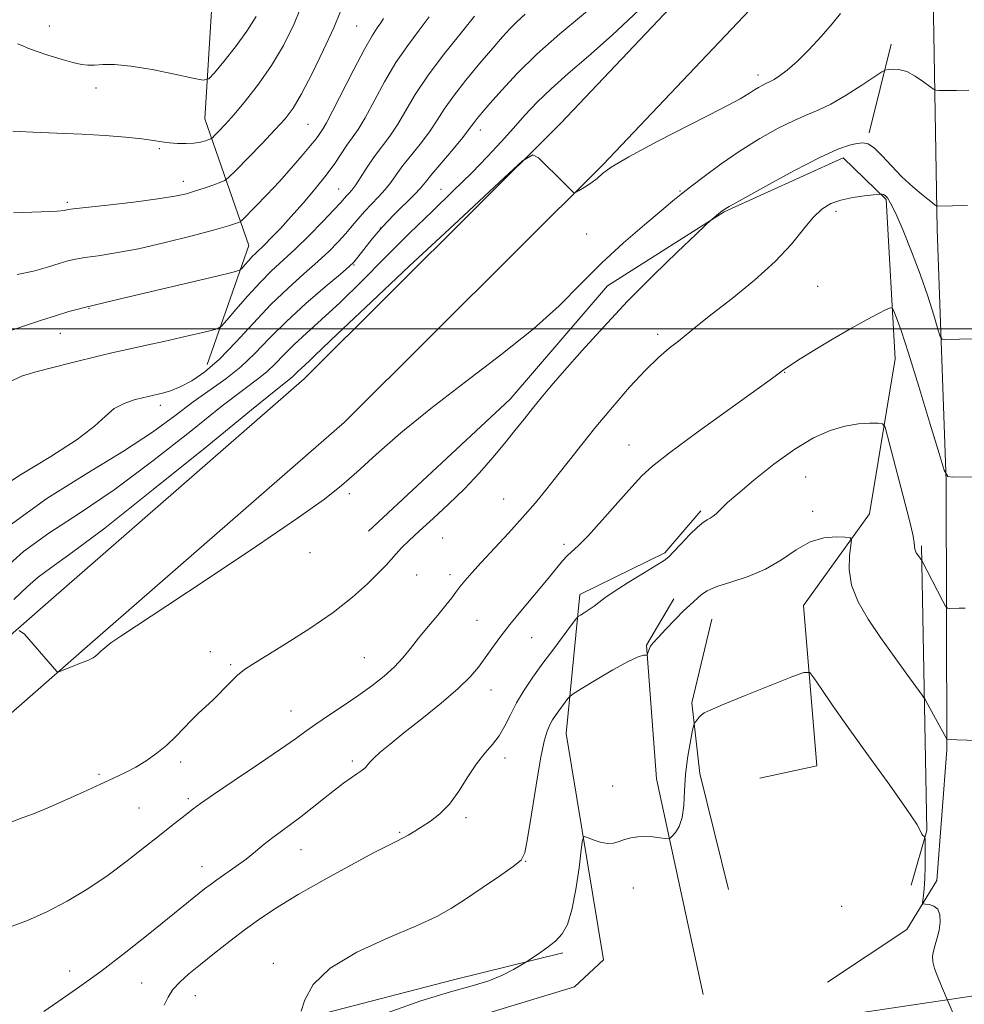
# Model space of a CAD drawing. Extents: x 2202300 to 2205200, y 359800 to 362700.
# Drawn here: x 2202706 to 2202936, y 361336 to 361575 of the extents above; entities that cross this region are included whole.
import ezdxf

# ---------------------------------------------------------------- set-up
doc = ezdxf.new("R2010")
doc.units = 0
doc.header["$MEASUREMENT"] = 0
for name, color, linetype, lineweight in [('32000', 7, 'Continuous', 0), ('DTM HARD BREAKLINE', 7, 'Continuous', 0), ('DTM SPOT ELEVATION', 2, 'Continuous', 13), ('INDEX CONTOUR', 41, 'Continuous', 13), ('INTERMEDIATE CONTOUR', 44, 'Continuous', 0)]:
    doc.layers.add(name, color=color, linetype=linetype, lineweight=lineweight)

msp = doc.modelspace()

# ---------------------------------------------------------------- linework, layer by layer
at = {"layer": '32000', "flags": 128}
msp.add_lwpolyline([(2202500, 361500), (2205000, 361500)], dxfattribs=at)
at = {"layer": 'DTM HARD BREAKLINE'}
for points in [[(2202917.18, 362469.78, 1014.17), (2202920.29, 362418.05, 1016.44), (2202921.17, 362339.59, 1019.32), (2202921.14, 362278.11, 1022.2), (2202920.12, 362221.89, 1028), (2202919.8, 362148.22, 1036.27), (2202920.23, 362092.69, 1041.29), (2202921.23, 362031.11, 1047.8), (2202921.29, 361953.27, 1055.73), (2202924.57, 361890.59, 1060.75), (2202927.79, 361824.85, 1067.28), (2202928.02, 361741.49, 1074.82), (2202929.81, 361674.82, 1082.6), (2202928.87, 361629.23, 1086.6), (2202928.49, 361576.33, 1088.7), (2202929.36, 361524.2, 1092.4), (2202931.6, 361463.05, 1096.05), (2202931.74, 361397.61, 1100.16), (2202929.28, 361365.84, 1101.51)], [(2202751.84, 361491.34, 1081.24), (2202761.94, 361520.32, 1077.13), (2202751.24, 361551.1, 1071.05), (2202753.56, 361587.96, 1066.8), (2202742.52, 361598.96, 1064.76), (2202720.81, 361617.25, 1061.74), (2202695.84, 361641.13, 1057.86), (2202654.86, 361673.36, 1051.71), (2202626.86, 361705.7, 1044.64), (2202596.27, 361721.79, 1039.97), (2202569.62, 361740.73, 1035.97)], [(2202500, 361269.726, 1097.918), (2202528.56, 361286.9, 1097.08), (2202578.68, 361323.01, 1095.28), (2202657.84, 361385.09, 1091.42), (2202713.82, 361434.14, 1089.77), (2202775.41, 361487.89, 1088.87), (2202837.87, 361550.09, 1087.89), (2202883.76, 361598.59, 1087.1), (2202904.72, 361620.29, 1086.79)], [(2202500, 361258.992, 1098.059), (2202533.48, 361279.12, 1097.08), (2202583.88, 361313.45, 1095.28), (2202667.03, 361374, 1091.42), (2202723.3, 361423.3, 1089.77), (2202785.24, 361477.35, 1088.87), (2202848.18, 361540.04, 1087.89), (2202894.17, 361588.64, 1087.1), (2202915.08, 361610.29, 1086.79)], [(2202912.86, 361547.7, 1091.65), (2202918.16, 361569.29, 1089.32)], [(2202886.26, 361390.76, 1102.99), (2202900.09, 361393.75, 1103.2), (2202896.86, 361432.72, 1101.19), (2202912.89, 361455.06, 1099.58), (2202919.13, 361492.73, 1096.87), (2202916.94, 361531.48, 1094.21), (2202906.5, 361541.65, 1092.56), (2202877.56, 361528.46, 1092.11), (2202849.2, 361510.53, 1091.19), (2202825.52, 361482.89, 1091.25), (2202791.08, 361450.78, 1091.35)], [(2202790.18, 361324.48, 1104.34), (2202841.18, 361339.98, 1103.17), (2202848.24, 361346.52, 1103.28), (2202839.15, 361401.6, 1100.95), (2202842.48, 361435.37, 1097.44), (2202863.16, 361445.53, 1097.76), (2202871.89, 361455.77, 1097.68)], [(2202923.09, 361364.65, 1102.59), (2202926.89, 361378.01, 1101.92), (2202925.53, 361447.26, 1097.79)], [(2202865.35, 361434.38, 1099.44), (2202858.67, 361423.1, 1099.89), (2202861.12, 361390.53, 1101.3), (2202872.49, 361338.11, 1103.81)], [(2202874.59, 361429.37, 1100.99), (2202869.7, 361409.01, 1101.83), (2202871.64, 361391.89, 1102.42), (2202878.65, 361363.61, 1103.07)], [(2202929.28, 361365.84, 1101.51), (2202921.98, 361353.94, 1102.53), (2202902.73, 361341.1, 1103.47)], [(2202500, 361231.388, 1107.99), (2202511.19, 361234.55, 1108), (2202610.02, 361263.76, 1108.34), (2202709.95, 361290.15, 1108.49), (2202808.88, 361313.88, 1106.67), (2202896.46, 361331.54, 1103.83), (2202965.44, 361341.86, 1100.26), (2203039.74, 361350.28, 1095.62), (2203130.78, 361356.25, 1089.9), (2203214.63, 361360.22, 1082.61), (2203322.77, 361359.66, 1073.38), (2203413.03, 361357.56, 1065.24), (2203518.72, 361354.13, 1055.91), (2203603.43, 361352.09, 1049.56), (2203678.87, 361351.14, 1044.33), (2203761.64, 361348.89, 1039.2), (2203843.04, 361346.26, 1035.75), (2203939.39, 361345.77, 1034.2), (2204033.44, 361343.65, 1032.16), (2204112.64, 361340.2, 1030.63), (2204199.21, 361338.56, 1028.67), (2204313.04, 361335.88, 1025.46), (2204379.14, 361333.71, 1023.86)], [(2202606.52, 361287.05, 1098.68), (2202677.75, 361306.53, 1098.13), (2202747.32, 361324.99, 1098.97), (2202811.73, 361341.63, 1101.44), (2202838.36, 361348.24, 1102.28)]]:
    msp.add_polyline3d(points, dxfattribs=at)
at = {"layer": 'DTM SPOT ELEVATION'}
for p in [(2202713.43, 361573.74, 1068.51), (2202788.23, 361573.68, 1075.01), (2202885.84, 361561.75, 1087.52), (2202724.84, 361558.61, 1070.87), (2202776.4, 361549.76, 1074.99), (2202818.25, 361548.39, 1084.59), (2202740.24, 361543.85, 1072.21), (2202746.07, 361535.92, 1073.38), (2202783.81, 361534.08, 1079.1), (2202808.72, 361533.94, 1085.22), (2202866.83, 361533.54, 1089.85), (2202717.86, 361530.81, 1073.71), (2202904.78, 361528.58, 1094.45), (2202793.93, 361524.58, 1084.04), (2202844.1, 361523.12, 1088.46), (2202787.57, 361515.54, 1084.15), (2202900.35, 361510.37, 1095.08), (2202723.08, 361505.04, 1078.08), (2202716.13, 361498.94, 1078.77), (2202861.43, 361498.7, 1093.58), (2202892.26, 361489.42, 1096.06), (2202740.46, 361481.41, 1082.46), (2202854.4, 361471.8, 1095.24), (2202897.39, 361464, 1098.96), (2202786.45, 361459.93, 1090.27), (2202823.94, 361458.64, 1093.06), (2202899.08, 361455.6, 1099.6), (2202809.1, 361449.11, 1092.41), (2202838.61, 361447.63, 1095.65), (2202776.83, 361445.57, 1090.72), (2202802.83, 361440.18, 1092.56), (2202810.89, 361440.23, 1093.51), (2202817.49, 361429.1, 1095.14), (2202830.76, 361424.94, 1096.82), (2202752.58, 361421.48, 1091.47), (2202790.07, 361420.02, 1093.04), (2202757.59, 361418.37, 1091.78), (2202820.91, 361412.19, 1096.7), (2202772.25, 361407.09, 1093.22), (2202745.42, 361394.68, 1092.35), (2202787.11, 361394.89, 1095.67), (2202824.26, 361395.63, 1098.52), (2202725.57, 361391.63, 1091.73), (2202850.49, 361388.81, 1101.31), (2202747.23, 361385.74, 1093.7), (2202735.25, 361383.5, 1093.12), (2202814.78, 361381.15, 1098.38), (2202798.63, 361377.55, 1097.83), (2202774.67, 361373.34, 1096.78), (2202829.34, 361370.49, 1100.06), (2202750.59, 361369.16, 1095.33), (2202855.49, 361364.02, 1102.65), (2202906.14, 361359.54, 1103.19), (2202767.9, 361345.65, 1099.6), (2202718.38, 361343.84, 1095.23), (2202735.92, 361340.92, 1097.2), (2202749, 361337.8, 1098.75)]:
    msp.add_point(p, dxfattribs=at)
at = {"layer": 'INDEX CONTOUR'}
for points in [[(2202816.827, 361576.057, 1080), (2202813.318, 361571.665, 1080), (2202809.251, 361566.595, 1080), (2202805.428, 361561.527, 1080), (2202802.451, 361557.017, 1080), (2202798.176, 361549.783, 1080), (2202796.225, 361546.914, 1080), (2202792.438, 361541.859, 1080), (2202790.723, 361539.353, 1080), (2202787.962, 361535.1, 1080), (2202787.016, 361533.798, 1080), (2202786.31, 361532.965, 1080), (2202785.761, 361532.372, 1080), (2202784.339, 361530.766, 1080), (2202782.665, 361528.97, 1080), (2202779.952, 361526.144, 1080), (2202776.613, 361522.753, 1080), (2202773.231, 361519.439, 1080), (2202767.502, 361514.11, 1080), (2202764.706, 361511.336, 1080), (2202761.692, 361508.052, 1080), (2202758.828, 361504.755, 1080), (2202756.611, 361502.135, 1080), (2202755.31, 361500.67, 1080), (2202754.243, 361499.993, 1080), (2202752.498, 361499.522, 1080), (2202745.465, 361497.883, 1080), (2202741.301, 361496.939, 1080), (2202737.511, 361496.106, 1080), (2202731.265, 361494.757, 1080), (2202728.659, 361494.162, 1080), (2202725.975, 361493.522, 1080), (2202718.735, 361491.758, 1080), (2202714.336, 361490.663, 1080), (2202710.178, 361489.582, 1080), (2202706.721, 361488.539, 1080), (2202703.813, 361487.158, 1080)], [(2202763.719, 361576.041, 1070), (2202761.47, 361572.456, 1070), (2202758.693, 361568.666, 1070), (2202755.86, 361565.095, 1070), (2202753.592, 361562.346, 1070), (2202752.212, 361560.869, 1070), (2202750.85, 361560.517, 1070), (2202748.341, 361560.986, 1070), (2202743.924, 361561.963, 1070), (2202738.467, 361563.081, 1070), (2202733.246, 361563.963, 1070), (2202729.264, 361564.334, 1070), (2202726.443, 361564.332, 1070), (2202724.431, 361564.201, 1070), (2202722.856, 361564.156, 1070), (2202721.262, 361564.319, 1070), (2202719.17, 361564.783, 1070), (2202716.292, 361565.593, 1070), (2202713.094, 361566.591, 1070), (2202710.235, 361567.565, 1070), (2202708.202, 361568.348, 1070), (2202706.806, 361568.939, 1070), (2202705.687, 361569.377, 1070)], [(2202937.08, 361558.107, 1090), (2202934.068, 361558.049, 1090), (2202929.747, 361558.018, 1090), (2202929.033, 361558.051, 1090), (2202928.475, 361558.296, 1090), (2202927.597, 361558.964, 1090), (2202926.056, 361560.156, 1090), (2202924.063, 361561.532, 1090), (2202921.97, 361562.643, 1090), (2202920.079, 361563.159, 1090), (2202918.536, 361563.227, 1090), (2202917.445, 361563.11, 1090), (2202916.77, 361562.965, 1090), (2202915.926, 361562.516, 1090), (2202911.098, 361559.337, 1090), (2202907.244, 361556.884, 1090), (2202903.48, 361554.684, 1090), (2202900.412, 361553.194, 1090), (2202897.654, 361552.067, 1090), (2202894.576, 361550.752, 1090), (2202890.707, 361548.819, 1090), (2202886.234, 361546.3, 1090), (2202881.503, 361543.353, 1090), (2202876.867, 361540.173, 1090), (2202872.705, 361537.119, 1090), (2202869.399, 361534.59, 1090), (2202867.103, 361532.789, 1090), (2202865.07, 361531.134, 1090), (2202862.324, 361528.846, 1090), (2202858.175, 361525.354, 1090), (2202853.077, 361520.914, 1090), (2202847.768, 361515.992, 1090), (2202842.733, 361510.94, 1090), (2202837.444, 361505.661, 1090), (2202831.12, 361499.943, 1090), (2202823.28, 361493.675, 1090), (2202814.65, 361487.132, 1090), (2202806.253, 361480.689, 1090), (2202798.949, 361474.696, 1090), (2202792.93, 361469.439, 1090), (2202788.222, 361465.18, 1090), (2202784.54, 361461.918, 1090), (2202780.352, 361458.612, 1090), (2202773.815, 361453.956, 1090), (2202763.841, 361447.154, 1090), (2202752.363, 361439.459, 1090), (2202742.067, 361432.626, 1090), (2202730.822, 361425.243, 1090), (2202728.43, 361423.609, 1090), (2202726.946, 361422.457, 1090), (2202725.992, 361421.594, 1090), (2202725.319, 361420.939, 1090), (2202724.714, 361420.419, 1090), (2202724.113, 361420.001, 1090), (2202723.486, 361419.659, 1090), (2202722.791, 361419.357, 1090), (2202720.758, 361418.583, 1090), (2202719.258, 361417.987, 1090), (2202715.741, 361416.558, 1090), (2202715.43, 361416.518, 1090), (2202715.243, 361416.686, 1090), (2202714.255, 361417.852, 1090), (2202707.376, 361425.748, 1090), (2202706.147, 361426.63, 1090)], [(2202939.125, 361399.9, 1100), (2202931.749, 361400.163, 1100), (2202931.716, 361400.197, 1100), (2202931.227, 361401.115, 1100), (2202927.102, 361408.663, 1100), (2202926.439, 361409.841, 1100), (2202925.74, 361410.897, 1100), (2202922.02, 361416.003, 1100), (2202918.918, 361420.291, 1100), (2202915.617, 361424.936, 1100), (2202912.594, 361429.393, 1100), (2202910.157, 361433.607, 1100), (2202908.572, 361437.645, 1100), (2202907.985, 361441.498, 1100), (2202908.075, 361444.853, 1100), (2202908.406, 361447.328, 1100), (2202908.557, 361448.672, 1100), (2202908.194, 361449.192, 1100), (2202907.01, 361449.334, 1100), (2202904.81, 361449.405, 1100), (2202901.857, 361449.154, 1100), (2202898.531, 361448.19, 1100), (2202895.121, 361446.288, 1100), (2202891.55, 361443.875, 1100), (2202887.648, 361441.541, 1100), (2202883.376, 361439.745, 1100), (2202879.214, 361438.409, 1100), (2202875.768, 361437.32, 1100), (2202873.474, 361436.308, 1100), (2202872.074, 361435.365, 1100), (2202869.192, 361432.813, 1100), (2202867.685, 361431.388, 1100), (2202865.628, 361429.317, 1100), (2202863.402, 361426.997, 1100), (2202861.505, 361424.963, 1100), (2202860.311, 361423.616, 1100), (2202859.691, 361422.807, 1100), (2202859.384, 361422.248, 1100), (2202859.18, 361421.716, 1100), (2202859.031, 361421.224, 1100), (2202858.934, 361420.849, 1100), (2202858.869, 361420.647, 1100), (2202858.754, 361420.585, 1100), (2202858.492, 361420.611, 1100), (2202857.924, 361420.613, 1100), (2202856.66, 361420.252, 1100), (2202854.248, 361419.129, 1100), (2202850.506, 361417.04, 1100), (2202846.313, 361414.552, 1100), (2202842.817, 361412.428, 1100), (2202840.853, 361411.217, 1100), (2202840.014, 361410.616, 1100), (2202839.579, 361410.111, 1100), (2202837.334, 361407.097, 1100), (2202836.541, 361405.996, 1100), (2202835.813, 361404.889, 1100), (2202835.14, 361403.684, 1100), (2202834.496, 361402.174, 1100), (2202833.792, 361399.682, 1100), (2202832.922, 361395.417, 1100), (2202831.836, 361389.027, 1100), (2202830.713, 361381.936, 1100), (2202829.786, 361376.002, 1100), (2202829.131, 361372.551, 1100), (2202828.194, 361370.742, 1100), (2202826.265, 361369.197, 1100), (2202822.9, 361366.867, 1100), (2202818.733, 361364.028, 1100), (2202814.664, 361361.29, 1100), (2202811.251, 361359.077, 1100), (2202807.673, 361357.079, 1100), (2202802.769, 361354.806, 1100), (2202795.865, 361351.879, 1100), (2202788.257, 361348.379, 1100), (2202781.733, 361344.499, 1100), (2202777.641, 361340.491, 1100), (2202775.582, 361336.835, 1100), (2202774.721, 361334.07, 1100)]]:
    msp.add_polyline3d(points, dxfattribs=at)
at = {"layer": 'INTERMEDIATE CONTOUR'}
for points in [[(2202848.124, 361580.662, 1084), (2202837.626, 361571.801, 1084), (2202832.003, 361566.813, 1084), (2202827.242, 361562.159, 1084), (2202823.474, 361558.118, 1084), (2202820.664, 361554.912, 1084), (2202818.744, 361552.681, 1084), (2202817.519, 361551.226, 1084), (2202816.761, 361550.265, 1084), (2202816.204, 361549.481, 1084), (2202815.434, 361548.426, 1084), (2202813.996, 361546.612, 1084), (2202811.636, 361543.773, 1084), (2202808.887, 361540.506, 1084), (2202806.482, 361537.625, 1084), (2202804.92, 361535.694, 1084), (2202803.75, 361534.286, 1084), (2202802.288, 361532.726, 1084), (2202797.269, 361527.751, 1084), (2202794.434, 361524.781, 1084), (2202791.929, 361521.888, 1084), (2202789.904, 361519.352, 1084), (2202788.451, 361517.444, 1084), (2202787.504, 361516.257, 1084), (2202786.376, 361515.158, 1084), (2202784.228, 361513.333, 1084), (2202780.508, 361510.21, 1084), (2202775.834, 361506.174, 1084), (2202771.113, 361501.851, 1084), (2202767.039, 361497.769, 1084), (2202763.465, 361494.065, 1084), (2202760.024, 361490.78, 1084), (2202756.413, 361487.894, 1084), (2202748.44, 361482.235, 1084), (2202743.94, 361478.867, 1084), (2202738.512, 361474.906, 1084), (2202731.506, 361470.247, 1084), (2202722.61, 361464.826, 1084), (2202712.865, 361458.74, 1084), (2202703.652, 361452.126, 1084)], [(2202775.43, 361580.274, 1072), (2202772.986, 361574.262, 1072), (2202770.381, 361568.939, 1072), (2202767.512, 361564.086, 1072), (2202764.353, 361559.561, 1072), (2202761.185, 361555.518, 1072), (2202758.367, 361552.184, 1072), (2202756.183, 361549.726, 1072), (2202754.633, 361548.06, 1072), (2202753.643, 361547.038, 1072), (2202753.106, 361546.504, 1072), (2202752.752, 361546.25, 1072), (2202752.282, 361546.061, 1072), (2202751.446, 361545.773, 1072), (2202750.215, 361545.443, 1072), (2202748.612, 361545.183, 1072), (2202746.693, 361545.08, 1072), (2202744.636, 361545.126, 1072), (2202742.647, 361545.287, 1072), (2202740.815, 361545.535, 1072), (2202738.749, 361545.853, 1072), (2202735.933, 361546.227, 1072), (2202731.985, 361546.638, 1072), (2202727.037, 361547.041, 1072), (2202721.353, 361547.388, 1072), (2202715.272, 361547.647, 1072), (2202709.44, 361547.871, 1072), (2202704.58, 361548.135, 1072)], [(2202829.214, 361576.553, 1082), (2202827.184, 361574.726, 1082), (2202825.463, 361573.029, 1082), (2202823.655, 361571.04, 1082), (2202821.315, 361568.328, 1082), (2202818.188, 361564.652, 1082), (2202814.762, 361560.518, 1082), (2202811.713, 361556.62, 1082), (2202809.511, 361553.464, 1082), (2202807.817, 361550.801, 1082), (2202806.086, 361548.198, 1082), (2202803.93, 361545.343, 1082), (2202801.589, 361542.422, 1082), (2202799.46, 361539.742, 1082), (2202797.822, 361537.524, 1082), (2202796.481, 361535.65, 1082), (2202795.125, 361533.913, 1082), (2202793.528, 361532.15, 1082), (2202791.79, 361530.358, 1082), (2202790.098, 361528.577, 1082), (2202788.578, 361526.827, 1082), (2202787.121, 361525.059, 1082), (2202785.558, 361523.207, 1082), (2202783.728, 361521.2, 1082), (2202781.495, 361518.956, 1082), (2202778.73, 361516.386, 1082), (2202775.356, 361513.407, 1082), (2202771.499, 361509.94, 1082), (2202767.336, 361505.912, 1082), (2202763.048, 361501.356, 1082), (2202758.82, 361496.747, 1082), (2202754.837, 361492.668, 1082), (2202751.255, 361489.572, 1082), (2202748.085, 361487.39, 1082), (2202745.304, 361485.917, 1082), (2202742.906, 361484.965, 1082), (2202740.936, 361484.388, 1082), (2202737.477, 361483.607, 1082), (2202736.134, 361483.282, 1082), (2202734.084, 361482.748, 1082), (2202731.632, 361481.898, 1082), (2202729.237, 361480.627, 1082), (2202727.109, 361478.823, 1082), (2202724.453, 361476.354, 1082), (2202720.222, 361473.088, 1082), (2202713.818, 361468.992, 1082), (2202706.42, 361464.474, 1082), (2202699.654, 361460.04, 1082)], [(2202805.812, 361575.965, 1078), (2202803.366, 361572.668, 1078), (2202800.61, 361568.993, 1078), (2202797.751, 361564.8, 1078), (2202794.979, 361560.084, 1078), (2202790.266, 361551.369, 1078), (2202788.535, 361548.51, 1078), (2202787.118, 361546.461, 1078), (2202785.831, 361544.671, 1078), (2202782.881, 361540.287, 1078), (2202780.803, 361537.435, 1078), (2202778.137, 361534.099, 1078), (2202775.155, 361530.583, 1078), (2202772.224, 361527.265, 1078), (2202769.649, 361524.461, 1078), (2202767.513, 361522.223, 1078), (2202765.834, 361520.537, 1078), (2202763.644, 361518.456, 1078), (2202762.779, 361517.597, 1078), (2202761.865, 361516.601, 1078), (2202760.996, 361515.602, 1078), (2202760.325, 361514.807, 1078), (2202759.75, 361514.321, 1078), (2202758.17, 361513.82, 1078), (2202754.227, 361512.876, 1078), (2202731.447, 361507.51, 1078), (2202721.967, 361505.234, 1078), (2202720.443, 361504.838, 1078), (2202718.208, 361504.211, 1078), (2202715.233, 361503.308, 1078), (2202711.583, 361502.128, 1078), (2202701.67, 361498.801, 1078)], [(2202856.806, 361577.517, 1086), (2202850.33, 361571.483, 1086), (2202844.551, 361566.367, 1086), (2202839.601, 361562.106, 1086), (2202835.462, 361558.442, 1086), (2202832.067, 361555.134, 1086), (2202829.136, 361551.992, 1086), (2202826.34, 361548.842, 1086), (2202823.375, 361545.524, 1086), (2202820.049, 361541.932, 1086), (2202816.196, 361537.975, 1086), (2202811.697, 361533.574, 1086), (2202806.618, 361528.688, 1086), (2202801.074, 361523.294, 1086), (2202795.229, 361517.46, 1086), (2202789.451, 361511.657, 1086), (2202784.156, 361506.455, 1086), (2202779.674, 361502.274, 1086), (2202775.982, 361498.956, 1086), (2202772.969, 361496.194, 1086), (2202770.506, 361493.734, 1086), (2202768.374, 361491.532, 1086), (2202766.343, 361489.593, 1086), (2202764.067, 361487.771, 1086), (2202760.76, 361485.303, 1086), (2202755.525, 361481.277, 1086), (2202747.835, 361475.153, 1086), (2202738.628, 361467.907, 1086), (2202729.217, 361460.889, 1086), (2202720.701, 361455.125, 1086), (2202713.338, 361450.33, 1086), (2202707.176, 361445.892, 1086), (2202702.12, 361441.302, 1086)], [(2202784.364, 361577.443, 1074), (2202782.631, 361573.233, 1074), (2202780.169, 361567.868, 1074), (2202777.366, 361562.144, 1074), (2202774.767, 361557.174, 1074), (2202772.724, 361553.72, 1074), (2202770.809, 361551.151, 1074), (2202768.397, 361548.488, 1074), (2202765.115, 361545.061, 1074), (2202758.706, 361538.487, 1074), (2202757.058, 361536.836, 1074), (2202756.133, 361536.112, 1074), (2202755.142, 361535.695, 1074), (2202753.483, 361535.093, 1074), (2202751.328, 361534.331, 1074), (2202749.041, 361533.563, 1074), (2202746.793, 361532.901, 1074), (2202743.989, 361532.291, 1074), (2202739.842, 361531.638, 1074), (2202733.964, 361530.885, 1074), (2202727.569, 361530.138, 1074), (2202719.256, 361529.189, 1074), (2202718.014, 361529.021, 1074), (2202717.07, 361528.807, 1074), (2202715.368, 361528.651, 1074), (2202711.437, 361528.463, 1074), (2202704.764, 361528.243, 1074)], [(2202905.864, 361576.733, 1088), (2202903.855, 361574.218, 1088), (2202901.185, 361571.146, 1088), (2202898.186, 361567.924, 1088), (2202895.305, 361565.061, 1088), (2202892.91, 361562.952, 1088), (2202891.05, 361561.546, 1088), (2202889.698, 361560.677, 1088), (2202888.792, 361560.181, 1088), (2202887.53, 361559.621, 1088), (2202886.78, 361559.245, 1088), (2202885.898, 361558.745, 1088), (2202884.938, 361558.141, 1088), (2202883.764, 361557.368, 1088), (2202881.475, 361556.022, 1088), (2202876.983, 361553.616, 1088), (2202861.466, 361545.67, 1088), (2202854.371, 361541.901, 1088), (2202850.112, 361539.363, 1088), (2202847.975, 361537.782, 1088), (2202846.652, 361536.63, 1088), (2202845.12, 361535.498, 1088), (2202843.49, 361534.441, 1088), (2202842.162, 361533.632, 1088), (2202841.418, 361533.197, 1088), (2202841.1, 361533.085, 1088), (2202840.931, 361533.201, 1088), (2202840.643, 361533.504, 1088), (2202839.974, 361534.182, 1088), (2202838.67, 361535.476, 1088), (2202832.385, 361541.621, 1088), (2202831.018, 361542.395, 1088), (2202828.57, 361540.869, 1088), (2202822.941, 361535.735, 1088), (2202812.935, 361526.413, 1088), (2202800.958, 361515.235, 1088), (2202790.318, 361505.26, 1088), (2202783.53, 361498.82, 1088), (2202778.061, 361493.518, 1088), (2202776.702, 361492.25, 1088), (2202774.669, 361490.407, 1088), (2202773.923, 361489.662, 1088), (2202773.277, 361488.994, 1088), (2202772.661, 361488.406, 1088), (2202771.721, 361487.649, 1088), (2202768.961, 361485.457, 1088), (2202762.61, 361480.319, 1088), (2202751.727, 361471.44, 1088), (2202738.743, 361460.908, 1088), (2202726.928, 361451.532, 1088), (2202718.793, 361445.424, 1088), (2202713.812, 361441.92, 1088), (2202710.701, 361439.657, 1088), (2202708.159, 361437.371, 1088), (2202704.812, 361434.182, 1088)], [(2202794.738, 361575.527, 1076), (2202794.052, 361574.437, 1076), (2202793.193, 361573.246, 1076), (2202791.941, 361571.338, 1076), (2202790.073, 361568.073, 1076), (2202787.507, 361563.153, 1076), (2202782.356, 361552.955, 1076), (2202780.859, 361550.127, 1076), (2202780.045, 361548.751, 1076), (2202779.081, 361547.343, 1076), (2202778.317, 361546.282, 1076), (2202777.008, 361544.615, 1076), (2202774.974, 361542.178, 1076), (2202772.364, 361539.175, 1076), (2202769.412, 361535.902, 1076), (2202766.378, 361532.662, 1076), (2202763.629, 361529.801, 1076), (2202760.409, 361526.52, 1076), (2202759.873, 361526.051, 1076), (2202759.486, 361525.871, 1076), (2202758.752, 361525.618, 1076), (2202757.029, 361525.093, 1076), (2202753.64, 361524.137, 1076), (2202748.217, 361522.685, 1076), (2202741.647, 361521.021, 1076), (2202735.128, 361519.525, 1076), (2202729.646, 361518.485, 1076), (2202725.336, 361517.827, 1076), (2202722.119, 361517.386, 1076), (2202719.828, 361517.006, 1076), (2202717.94, 361516.557, 1076), (2202715.84, 361515.919, 1076), (2202713.043, 361515.028, 1076), (2202709.575, 361514.053, 1076), (2202705.59, 361513.224, 1076)], [(2202936.758, 361530.011, 1092), (2202929.425, 361529.836, 1092), (2202929.259, 361529.878, 1092), (2202928.842, 361530.176, 1092), (2202927.815, 361530.985, 1092), (2202925.944, 361532.487, 1092), (2202923.485, 361534.568, 1092), (2202920.821, 361537.042, 1092), (2202918.282, 361539.686, 1092), (2202916.013, 361542.14, 1092), (2202914.108, 361544.006, 1092), (2202912.601, 361545, 1092), (2202911.282, 361545.287, 1092), (2202909.88, 361545.143, 1092), (2202908.062, 361544.726, 1092), (2202905.255, 361543.723, 1092), (2202900.832, 361541.694, 1092), (2202894.548, 361538.446, 1092), (2202887.719, 361534.747, 1092), (2202882.046, 361531.604, 1092), (2202878.775, 361529.759, 1092), (2202877.331, 361528.887, 1092), (2202876.68, 361528.401, 1092), (2202874.647, 361526.714, 1092), (2202874.182, 361526.312, 1092), (2202873.158, 361525.353, 1092), (2202870.699, 361523.016, 1092), (2202866.227, 361518.748, 1092), (2202860.383, 361513.059, 1092), (2202854.105, 361506.73, 1092), (2202848.211, 361500.472, 1092), (2202843.03, 361494.729, 1092), (2202838.768, 361489.874, 1092), (2202835.536, 361486.144, 1092), (2202833.057, 361483.228, 1092), (2202830.956, 361480.673, 1092), (2202828.899, 361478.088, 1092), (2202826.702, 361475.302, 1092), (2202824.219, 361472.204, 1092), (2202821.336, 361468.725, 1092), (2202818.06, 361464.981, 1092), (2202814.436, 361461.134, 1092), (2202810.556, 361457.35, 1092), (2202806.767, 361453.851, 1092), (2202803.469, 361450.86, 1092), (2202800.961, 361448.535, 1092), (2202799.133, 361446.753, 1092), (2202797.769, 361445.319, 1092), (2202795.347, 361442.567, 1092), (2202793.532, 361440.64, 1092), (2202790.85, 361438.006, 1092), (2202787.179, 361434.757, 1092), (2202782.453, 361431.062, 1092), (2202776.786, 361427.146, 1092), (2202771.018, 361423.448, 1092), (2202762.957, 361418.488, 1092), (2202760.908, 361417.117, 1092), (2202759.245, 361415.745, 1092), (2202757.359, 361413.928, 1092), (2202753.278, 361409.815, 1092), (2202751.458, 361408.087, 1092), (2202749.763, 361406.514, 1092), (2202748.064, 361404.858, 1092), (2202744.245, 361400.861, 1092), (2202742.026, 361398.758, 1092), (2202739.577, 361396.769, 1092), (2202737.006, 361394.967, 1092), (2202734.454, 361393.408, 1092), (2202731.973, 361392.094, 1092), (2202729.253, 361390.809, 1092), (2202725.893, 361389.282, 1092), (2202721.678, 361387.35, 1092), (2202717.122, 361385.275, 1092), (2202712.919, 361383.425, 1092), (2202709.58, 361382.067, 1092), (2202706.865, 361381.052, 1092), (2202704.345, 361380.128, 1092)], [(2202938.499, 361497.586, 1094), (2202931.166, 361497.416, 1094), (2202930.557, 361497.497, 1094), (2202930.143, 361498.163, 1094), (2202929.567, 361499.985, 1094), (2202928.549, 361503.356, 1094), (2202927.085, 361507.958, 1094), (2202925.253, 361513.295, 1094), (2202923.16, 361518.846, 1094), (2202921.077, 361523.982, 1094), (2202919.305, 361528.048, 1094), (2202918.068, 361530.58, 1094), (2202917.27, 361531.88, 1094), (2202916.736, 361532.442, 1094), (2202916.319, 361532.69, 1094), (2202915.998, 361532.775, 1094), (2202915.777, 361532.78, 1094), (2202915.596, 361532.769, 1094), (2202913.874, 361532.594, 1094), (2202911.652, 361532.347, 1094), (2202908.835, 361531.945, 1094), (2202905.986, 361531.35, 1094), (2202903.532, 361530.493, 1094), (2202901.365, 361529.171, 1094), (2202899.239, 361527.145, 1094), (2202896.885, 361524.248, 1094), (2202893.941, 361520.6, 1094), (2202890.02, 361516.386, 1094), (2202884.966, 361511.851, 1094), (2202879.525, 361507.441, 1094), (2202874.671, 361503.658, 1094), (2202871.122, 361500.853, 1094), (2202866.431, 361497.063, 1094), (2202864.208, 361495.294, 1094), (2202861.62, 361493.073, 1094), (2202858.447, 361489.992, 1094), (2202854.589, 361485.816, 1094), (2202850.413, 361481.007, 1094), (2202846.404, 361476.199, 1094), (2202842.935, 361471.894, 1094), (2202839.921, 361468.056, 1094), (2202837.164, 361464.525, 1094), (2202834.472, 361461.135, 1094), (2202831.663, 361457.725, 1094), (2202828.561, 361454.136, 1094), (2202825.093, 361450.301, 1094), (2202818.514, 361443.204, 1094), (2202816.177, 361440.637, 1094), (2202814.499, 361438.718, 1094), (2202813.291, 361437.243, 1094), (2202812.337, 361435.985, 1094), (2202811.325, 361434.629, 1094), (2202809.922, 361432.84, 1094), (2202807.911, 361430.401, 1094), (2202805.563, 361427.582, 1094), (2202803.265, 361424.774, 1094), (2202801.289, 361422.276, 1094), (2202799.432, 361420.012, 1094), (2202797.372, 361417.814, 1094), (2202794.852, 361415.545, 1094), (2202791.877, 361413.189, 1094), (2202788.516, 361410.76, 1094), (2202784.895, 361408.3, 1094), (2202781.352, 361405.954, 1094), (2202778.282, 361403.895, 1094), (2202775.851, 361402.168, 1094), (2202773.306, 361400.316, 1094), (2202769.667, 361397.753, 1094), (2202764.36, 361394.148, 1094), (2202758.442, 361390.172, 1094), (2202753.373, 361386.752, 1094), (2202750.219, 361384.557, 1094), (2202748.443, 361383.234, 1094), (2202747.109, 361382.179, 1094), (2202743.166, 361379.111, 1094), (2202740.249, 361376.801, 1094), (2202736.632, 361373.894, 1094), (2202732.423, 361370.589, 1094), (2202727.771, 361367.15, 1094), (2202722.831, 361363.82, 1094), (2202717.783, 361360.773, 1094), (2202712.817, 361358.165, 1094), (2202708.106, 361356.095, 1094), (2202703.775, 361354.45, 1094)], [(2202938.903, 361464.03, 1096), (2202933.036, 361463.916, 1096), (2202931.939, 361464.112, 1096), (2202931.108, 361465.616, 1096), (2202929.828, 361469.716, 1096), (2202927.618, 361477.095, 1096), (2202924.922, 361486.012, 1096), (2202922.411, 361494.119, 1096), (2202920.618, 361499.594, 1096), (2202919.498, 361502.722, 1096), (2202918.865, 361504.312, 1096), (2202918.495, 361505.055, 1096), (2202918.015, 361505.161, 1096), (2202917.012, 361504.72, 1096), (2202915.14, 361503.795, 1096), (2202912.318, 361502.324, 1096), (2202908.53, 361500.22, 1096), (2202903.916, 361497.508, 1096), (2202899.24, 361494.666, 1096), (2202895.422, 361492.294, 1096), (2202893.127, 361490.818, 1096), (2202891.988, 361490.034, 1096), (2202890.63, 361488.995, 1096), (2202888.796, 361487.654, 1096), (2202878.411, 361480.158, 1096), (2202870.883, 361474.701, 1096), (2202864.32, 361469.873, 1096), (2202860.166, 361466.654, 1096), (2202857.572, 361464.292, 1096), (2202855.116, 361461.6, 1096), (2202851.753, 361457.76, 1096), (2202847.943, 361453.448, 1096), (2202844.523, 361449.706, 1096), (2202842.124, 361447.303, 1096), (2202839.402, 361444.843, 1096), (2202838.287, 361443.595, 1096), (2202834.783, 361439.262, 1096), (2202828.57, 361431.865, 1096), (2202825.461, 361428.084, 1096), (2202823, 361424.91, 1096), (2202821.082, 361422.271, 1096), (2202819.466, 361419.962, 1096), (2202817.869, 361417.758, 1096), (2202815.842, 361415.371, 1096), (2202812.894, 361412.493, 1096), (2202808.758, 361408.964, 1096), (2202804.072, 361405.192, 1096), (2202799.697, 361401.732, 1096), (2202796.319, 361399.022, 1096), (2202793.929, 361397.025, 1096), (2202792.344, 361395.592, 1096), (2202791.373, 361394.577, 1096), (2202790.367, 361393.347, 1096), (2202789.885, 361392.913, 1096), (2202789.212, 361392.434, 1096), (2202788.229, 361391.777, 1096), (2202786.837, 361390.826, 1096), (2202785.019, 361389.522, 1096), (2202782.776, 361387.818, 1096), (2202780.15, 361385.725, 1096), (2202777.348, 361383.465, 1096), (2202774.615, 361381.317, 1096), (2202772.144, 361379.482, 1096), (2202769.899, 361377.864, 1096), (2202767.79, 361376.291, 1096), (2202765.725, 361374.628, 1096), (2202763.602, 361372.869, 1096), (2202761.316, 361371.053, 1096), (2202758.828, 361369.226, 1096), (2202754.203, 361365.999, 1096), (2202752.551, 361364.8, 1096), (2202751.226, 361363.78, 1096), (2202737.913, 361353.02, 1096), (2202732.06, 361348.365, 1096), (2202725.972, 361343.694, 1096), (2202720.322, 361339.598, 1096), (2202715.559, 361336.307, 1096), (2202712.08, 361333.963, 1096)], [(2202936.216, 361432.05, 1098), (2202934.756, 361432.05, 1098), (2202932.437, 361432.017, 1098), (2202931.86, 361432.073, 1098), (2202931.419, 361432.539, 1098), (2202930.735, 361433.812, 1098), (2202925.616, 361443.703, 1098), (2202924.587, 361445.139, 1098), (2202924.302, 361445.568, 1098), (2202924.075, 361445.999, 1098), (2202923.938, 361446.468, 1098), (2202923.806, 361448.002, 1098), (2202923.535, 361449.616, 1098), (2202922.956, 361452.138, 1098), (2202922.077, 361455.594, 1098), (2202917.317, 361473.958, 1098), (2202916.705, 361476.117, 1098), (2202916.105, 361476.918, 1098), (2202915.003, 361477.052, 1098), (2202913.01, 361477.059, 1098), (2202910.245, 361476.895, 1098), (2202906.954, 361476.371, 1098), (2202903.321, 361475.297, 1098), (2202899.287, 361473.494, 1098), (2202894.735, 361470.781, 1098), (2202889.695, 361467.145, 1098), (2202884.807, 361463.247, 1098), (2202880.861, 361459.911, 1098), (2202878.418, 361457.75, 1098), (2202877.112, 361456.515, 1098), (2202876.353, 361455.744, 1098), (2202875.651, 361455.062, 1098), (2202874.927, 361454.44, 1098), (2202874.206, 361453.939, 1098), (2202873.469, 361453.546, 1098), (2202872.522, 361452.961, 1098), (2202871.13, 361451.811, 1098), (2202869.182, 361449.891, 1098), (2202867.061, 361447.66, 1098), (2202865.277, 361445.745, 1098), (2202864.119, 361444.566, 1098), (2202863.005, 361443.703, 1098), (2202861.131, 361442.528, 1098), (2202857.989, 361440.611, 1098), (2202854.247, 361438.301, 1098), (2202850.865, 361436.146, 1098), (2202848.56, 361434.562, 1098), (2202847.079, 361433.444, 1098), (2202845.926, 361432.556, 1098), (2202844.721, 361431.718, 1098), (2202843.559, 361430.97, 1098), (2202842.655, 361430.413, 1098), (2202842.103, 361430.037, 1098), (2202841.541, 361429.419, 1098), (2202840.483, 361428.03, 1098), (2202836.138, 361422.221, 1098), (2202833.511, 361418.67, 1098), (2202831.061, 361415.287, 1098), (2202828.897, 361412.108, 1098), (2202827.07, 361409.073, 1098), (2202825.583, 361406.147, 1098), (2202824.256, 361403.413, 1098), (2202822.864, 361400.983, 1098), (2202821.228, 361398.877, 1098), (2202819.368, 361396.767, 1098), (2202817.355, 361394.236, 1098), (2202815.246, 361391.032, 1098), (2202813.055, 361387.565, 1098), (2202810.784, 361384.411, 1098), (2202808.458, 361382.011, 1098), (2202806.187, 361380.263, 1098), (2202804.106, 361378.931, 1098), (2202802.312, 361377.815, 1098), (2202800.762, 361376.874, 1098), (2202799.381, 361376.097, 1098), (2202797.972, 361375.398, 1098), (2202795.867, 361374.372, 1098), (2202792.284, 361372.527, 1098), (2202786.778, 361369.569, 1098), (2202780.267, 361365.971, 1098), (2202774.009, 361362.398, 1098), (2202768.96, 361359.35, 1098), (2202764.854, 361356.656, 1098), (2202761.124, 361353.979, 1098), (2202757.34, 361351.084, 1098), (2202753.626, 361348.138, 1098), (2202750.247, 361345.413, 1098), (2202747.42, 361343.105, 1098), (2202745.181, 361341.115, 1098), (2202743.518, 361339.274, 1098), (2202742.36, 361337.43, 1098), (2202741.406, 361335.536, 1098)], [(2202933.91, 361331.898, 1102), (2202930.432, 361340.08, 1102), (2202929.523, 361342.321, 1102), (2202928.753, 361344.451, 1102), (2202928.335, 361346.079, 1102), (2202928.265, 361347.377, 1102), (2202928.477, 361348.657, 1102), (2202928.893, 361350.168, 1102), (2202929.39, 361351.899, 1102), (2202929.828, 361353.777, 1102), (2202930.075, 361355.7, 1102), (2202930.014, 361357.457, 1102), (2202929.536, 361358.812, 1102), (2202928.604, 361359.602, 1102), (2202927.488, 361359.953, 1102), (2202926.533, 361360.064, 1102), (2202926.002, 361360.138, 1102), (2202925.836, 361360.377, 1102), (2202925.89, 361360.986, 1102), (2202926.036, 361362.141, 1102), (2202926.207, 361363.9, 1102), (2202926.349, 361366.29, 1102), (2202926.424, 361369.23, 1102), (2202926.445, 361372.198, 1102), (2202926.433, 361375.869, 1102), (2202926.394, 361376.367, 1102), (2202926.294, 361376.487, 1102), (2202926.113, 361376.591, 1102), (2202925.886, 361376.79, 1102), (2202925.664, 361377.131, 1102), (2202925.366, 361377.798, 1102), (2202924.397, 361379.497, 1102), (2202922.029, 361383.073, 1102), (2202917.851, 361388.985, 1102), (2202912.697, 361396.143, 1102), (2202907.718, 361403.081, 1102), (2202903.844, 361408.596, 1102), (2202901.133, 361412.56, 1102), (2202899.424, 361415.116, 1102), (2202898.383, 361416.392, 1102), (2202896.989, 361416.456, 1102), (2202894.047, 361415.366, 1102), (2202882.702, 361410.805, 1102), (2202877.362, 361408.636, 1102), (2202874.173, 361407.297, 1102), (2202872.694, 361406.579, 1102), (2202872.04, 361406.089, 1102), (2202871.49, 361405.524, 1102), (2202870.971, 361404.932, 1102), (2202870.57, 361404.454, 1102), (2202870.335, 361404.11, 1102), (2202870.144, 361403.464, 1102), (2202869.832, 361401.961, 1102), (2202869.296, 361399.225, 1102), (2202868.678, 361395.593, 1102), (2202868.182, 361391.58, 1102), (2202867.933, 361387.654, 1102), (2202867.748, 361384.095, 1102), (2202867.366, 361381.138, 1102), (2202866.619, 361378.955, 1102), (2202865.705, 361377.478, 1102), (2202864.917, 361376.573, 1102), (2202864.439, 361376.113, 1102), (2202864.013, 361375.979, 1102), (2202863.276, 361376.056, 1102), (2202861.966, 361376.235, 1102), (2202860.24, 361376.419, 1102), (2202858.36, 361376.515, 1102), (2202856.547, 361376.45, 1102), (2202854.87, 361376.217, 1102), (2202853.36, 361375.827, 1102), (2202852.012, 361375.328, 1102), (2202850.681, 361374.911, 1102), (2202849.186, 361374.801, 1102), (2202847.437, 361375.146, 1102), (2202845.698, 361375.744, 1102), (2202844.322, 361376.315, 1102), (2202843.55, 361376.513, 1102), (2202843.162, 361375.738, 1102), (2202842.826, 361373.324, 1102), (2202842.275, 361368.942, 1102), (2202841.503, 361363.607, 1102), (2202840.563, 361358.67, 1102), (2202839.484, 361355.158, 1102), (2202838.175, 361352.81, 1102), (2202836.517, 361351.045, 1102), (2202834.481, 361349.407, 1102), (2202832.419, 361347.954, 1102), (2202829.815, 361346.254, 1102), (2202829.125, 361345.824, 1102), (2202828.113, 361345.213, 1102), (2202826.303, 361344.159, 1102), (2202823.682, 361342.819, 1102), (2202820.351, 361341.456, 1102), (2202816.29, 361340.21, 1102), (2202810.995, 361338.722, 1102), (2202803.84, 361336.512, 1102), (2202794.442, 361333.262, 1102)]]:
    msp.add_polyline3d(points, dxfattribs=at)

doc.saveas('drawing.dxf')
